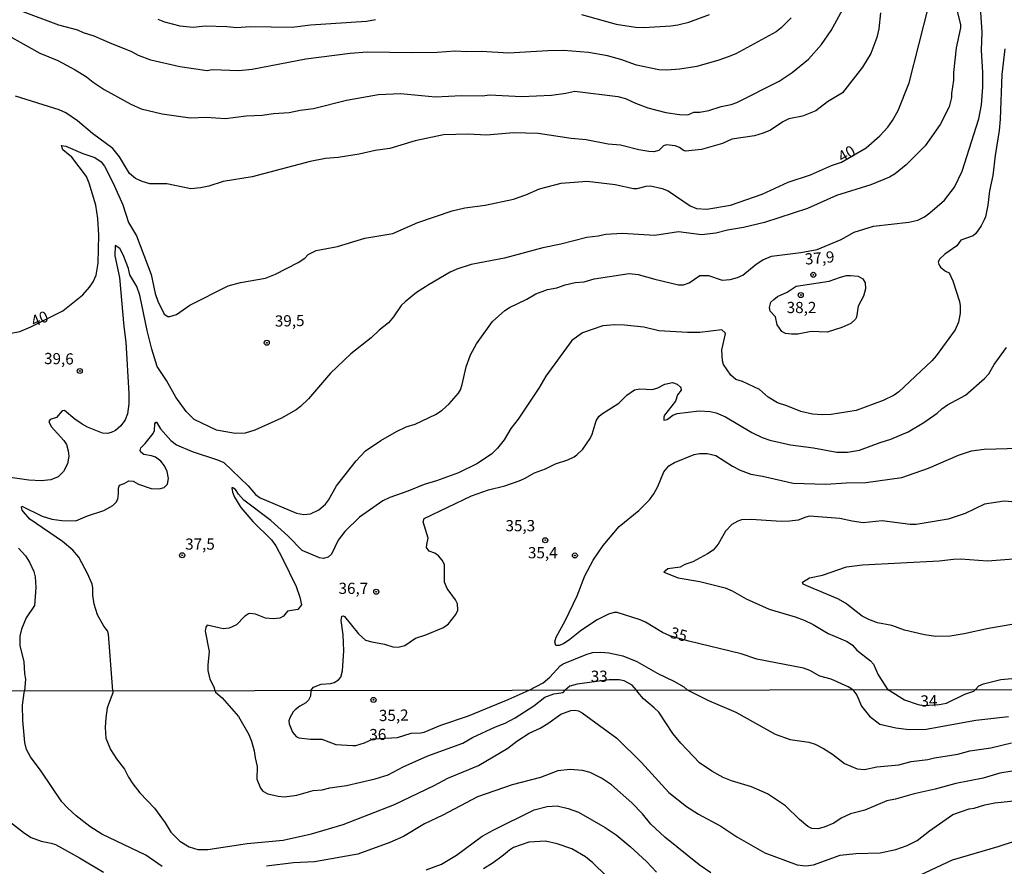
# Model space of a CAD drawing. Units: millimetres. Extents: x 183135 to 185549, y 1663196 to 1665974.
# Drawn here: x 183824 to 184044, y 1665376 to 1665565 of the extents above; entities that cross this region are included whole.
import ezdxf
from ezdxf.enums import TextEntityAlignment as Align

# ---------------------------------------------------------------- set-up
doc = ezdxf.new("R2010")
doc.units = ezdxf.units.MM
for name, color, linetype in [('IMAGEM', 7, 'Continuous'), ('V-CURVA_DE_NIVEL', 4, 'Continuous'), ('V-CURVA_MESTRA', 1, 'Continuous'), ('V-PONTO_DE_APARELHO', 140, 'Continuous'), ('V-TEXTO_DE_ALTIMETRIA', 2, 'Continuous'), ('X-LIMITE_1000', 7, 'Continuous')]:
    doc.layers.add(name, color=color, linetype=linetype)
picture_1 = doc.add_image_def('image1.jpg', size_in_pixel=(4022, 4628))

# ---------------------------------------------------------------- blocks, each defined once
blk = doc.blocks.new('805')
at = {"color": 0, "linetype": 'ByBlock', "lineweight": -2}
for radius in [0.562, 0.0806]:
    blk.add_circle((0, 0), radius, dxfattribs=at)

msp = doc.modelspace()

# ---------------------------------------------------------------- linework, layer by layer
at = {"layer": 'V-CURVA_DE_NIVEL'}
for points in [[(183817.42, 1665563.62), (183828.14, 1665557.62), (183832.2, 1665556), (183836.04, 1665553.95), (183838.6, 1665552.33), (183840.09, 1665551.13), (183842.49, 1665549.55), (183848.47, 1665546.22), (183850.81, 1665545.2), (183855.51, 1665544.09), (183861.74, 1665543.19), (183865.29, 1665543.32), (183869.6, 1665543.06), (183874.25, 1665543.62), (183877.8, 1665543.75), (183880.32, 1665544.18), (183883.86, 1665544.39), (183886.3, 1665544.92), (183889.24, 1665545.24), (183896.63, 1665547.12), (183903.8, 1665548.42), (183908.67, 1665548.6), (183916.48, 1665547.91), (183922.33, 1665548.17), (183926.99, 1665548.13), (183928.57, 1665548.3), (183935.74, 1665547.98), (183942.44, 1665548.25), (183945.6, 1665548.68), (183947.61, 1665549.17), (183957.26, 1665547.98), (183958.97, 1665547.51), (183961.14, 1665546.44), (183963.92, 1665545.41), (183967.97, 1665544.37), (183970.96, 1665543.92), (183972.88, 1665543.83), (183974.23, 1665544.43), (183975.57, 1665544.47), (183977.54, 1665544.86), (183980.31, 1665545.75), (183982.53, 1665546.2), (183983.82, 1665546.63), (183993.25, 1665551.41), (183996.15, 1665553.33), (183999.83, 1665556.32), (184002.73, 1665559.57), (184004.86, 1665562.69), (184007.81, 1665568.15)], [(183844.43, 1665415.16), (183843.49, 1665427.85), (183843.25, 1665428.53), (183842.46, 1665429.6), (183841.03, 1665432.12), (183840.28, 1665434.55), (183839.99, 1665436.56), (183840.03, 1665438.14), (183839.88, 1665439.01), (183838.9, 1665441.22), (183836.85, 1665445.04), (183835.51, 1665446.59), (183833.2, 1665448.51), (183825.94, 1665453.53), (183824.53, 1665455.13), (183824.23, 1665455.56), (183824.06, 1665456.2), (183824.15, 1665456.41), (183828.65, 1665454.21), (183830.87, 1665453.53), (183833.09, 1665453.19), (183836.17, 1665453.14), (183838.84, 1665454.26), (183842.47, 1665455.49), (183844.45, 1665456.58), (183845.2, 1665457.29), (183845.54, 1665458), (183845.73, 1665459.15), (183845.71, 1665460.43), (183845.94, 1665461.11), (183846.97, 1665461.47), (183848, 1665462.09), (183849, 1665462.03), (183850.17, 1665461.34), (183852.99, 1665460.4), (183854.78, 1665460.32), (183855.93, 1665460.57), (183856.68, 1665461.3), (183856.89, 1665462.61), (183856.57, 1665464.19), (183856, 1665465.47), (183855.19, 1665466.51), (183854.02, 1665467.36), (183853.12, 1665467.7), (183851.41, 1665468), (183850.75, 1665468.47), (183850.57, 1665468.88), (183850.7, 1665469.42), (183851.69, 1665470.4), (183853.46, 1665472.64), (183853.73, 1665473.32), (183853.82, 1665474.82), (183854.04, 1665475.22), (183854.23, 1665475.16), (183855.12, 1665473.73), (183857.38, 1665471.06), (183858.71, 1665470.14), (183862.21, 1665468.64), (183867.85, 1665466.81), (183869.22, 1665466.21), (183874.7, 1665460.96), (183876.32, 1665459.02), (183877.33, 1665458.31), (183885.48, 1665454.85), (183887.11, 1665454.58), (183888.6, 1665454.72), (183890.48, 1665455.58), (183891.93, 1665456.84), (183892.65, 1665457.78), (183894.4, 1665460.98), (183898.82, 1665466.58), (183900.89, 1665468.8), (183904.27, 1665471.06), (183907.77, 1665473.13), (183909.99, 1665474.11), (183911.96, 1665474.73), (183916.48, 1665476.88), (183917.98, 1665477.84), (183919.6, 1665479.25), (183921.67, 1665481.69), (183922.09, 1665482.42), (183922.48, 1665483.57), (183923.35, 1665487.54), (183924.34, 1665490.25), (183925.7, 1665492.71), (183929.24, 1665497.7), (183932.02, 1665500.15), (183933.03, 1665500.84), (183936.89, 1665502.69), (183938.9, 1665503.83), (183941.5, 1665504.81), (183943.59, 1665505.19), (183945.47, 1665505.86), (183947.69, 1665506.39), (183949.7, 1665506.58), (183951.92, 1665507.2), (183959.78, 1665508.44), (183961.8, 1665508.16), (183965.5, 1665507.11), (183970.79, 1665505.88), (183971.9, 1665505.9), (183971.9, 1665505.9), (183973.14, 1665506.3), (183975.53, 1665507.99), (183977.5, 1665507.97), (183980.53, 1665506.9), (183982.32, 1665507.03), (183983.94, 1665507.48), (183985.12, 1665508.05), (183988.08, 1665510.51), (183989.58, 1665511.43), (183991.54, 1665512.26), (183998.12, 1665513.09), (184001.75, 1665513.77), (184007.08, 1665516.04), (184010.01, 1665517.62), (184014.34, 1665519.01), (184022.24, 1665519.88), (184024.25, 1665520.31), (184025.68, 1665521.05), (184026.92, 1665521.97), (184030.18, 1665524.83), (184032.4, 1665527.67), (184034.11, 1665531.28), (184037.82, 1665542.96), (184038.4, 1665546.12), (184038.74, 1665550.01), (184038.74, 1665553.29), (184038.4, 1665558.33), (184038.57, 1665562.35), (184038.06, 1665570.16)], [(184032.78, 1665567.81), (184033.73, 1665564.01), (184033.77, 1665563.33), (184032.76, 1665558.85), (184032.17, 1665553.34), (184032.17, 1665551.63), (184031.7, 1665548.6), (184031.7, 1665547.74), (184031.21, 1665545.67), (184029.2, 1665541.72), (184025.87, 1665536.94), (184021.6, 1665532.67), (184019.19, 1665530.68), (184017.89, 1665529.91), (184013.75, 1665528.21), (184006.06, 1665525.82), (183999.61, 1665522.95), (183990.01, 1665519.8), (183985.31, 1665518.68), (183981.68, 1665518.11), (183979.12, 1665517.4), (183975.92, 1665517.06), (183970.79, 1665517.7), (183965.46, 1665516.89), (183958.2, 1665517.36), (183954.57, 1665517.09), (183952.86, 1665516.72), (183950.3, 1665516.46), (183944.53, 1665514.97), (183940.48, 1665514.16), (183931.94, 1665511.85), (183924.47, 1665510.44), (183921.26, 1665509.38), (183919.77, 1665508.74), (183915.07, 1665505.96), (183915.07, 1665505.96), (183912.3, 1665504.13), (183909.75, 1665502.06), (183908.88, 1665501.24), (183907.17, 1665498.69), (183906.04, 1665497.38), (183903.93, 1665495.74), (183902.18, 1665494.03), (183897.61, 1665490.46), (183893.06, 1665486.11), (183888.17, 1665480.41), (183886.38, 1665478.72), (183885.38, 1665477.95), (183882.09, 1665476.07), (183876.18, 1665473.38), (183874.04, 1665472.7), (183871.78, 1665472.66), (183867.59, 1665473.38), (183862.64, 1665475.77), (183860.84, 1665477.59), (183858.56, 1665480.8), (183856.45, 1665484.47), (183854.38, 1665487.65), (183853.16, 1665491.51), (183852.11, 1665495.65), (183850.51, 1665503.6), (183849.81, 1665505.47), (183848.29, 1665508.12), (183847.99, 1665509.51), (183846.8, 1665512.56), (183846.01, 1665513.97), (183845, 1665514.65), (183844.94, 1665512.39), (183845.92, 1665507.48), (183846.88, 1665496.55), (183847.37, 1665493.09), (183848.04, 1665481.56), (183848.06, 1665479.3), (183847.76, 1665477.08), (183847.2, 1665475.71), (183846.26, 1665474.37), (183845.05, 1665473.36), (183844.11, 1665472.87), (183843.3, 1665472.66), (183842.19, 1665472.74), (183838.82, 1665474.07), (183837.58, 1665474.75), (183835.96, 1665475.88), (183833.67, 1665477.82), (183833.18, 1665477.72), (183831.9, 1665476.26), (183830.49, 1665475.82), (183830.19, 1665475.33), (183830.68, 1665474.22), (183833.54, 1665471.1), (183834.1, 1665470.23), (183834.52, 1665468.75), (183834.67, 1665467.56), (183834.31, 1665465.85), (183833.45, 1665464.14), (183832.28, 1665462.94), (183830.58, 1665462.32), (183828.44, 1665462.11), (183825.67, 1665462.24), (183818.83, 1665463.18)], [(184015.86, 1665566.66), (184015.49, 1665563.07), (184015.09, 1665561.15), (184013.74, 1665557.56), (184011.88, 1665554.53), (184007.42, 1665548.75), (184004.05, 1665546.76), (184001.45, 1665544.79), (183998.46, 1665543.58), (183995.43, 1665542.98), (183994.06, 1665542.32), (183991.29, 1665540.42), (183989.66, 1665539.73), (183987.74, 1665539.18), (183982.68, 1665538.39), (183980.57, 1665537.43), (183975.92, 1665536.15), (183972.37, 1665535.76), (183971.92, 1665535.87), (183970.96, 1665536.55), (183970.02, 1665536.96), (183968.1, 1665537.17), (183967.42, 1665536.94), (183966.35, 1665535.87), (183965.24, 1665535.59), (183964.13, 1665535.64), (183961.95, 1665536.02), (183957.81, 1665537.07), (183955.08, 1665537.28), (183950.13, 1665538.26), (183946.84, 1665538.54), (183939.41, 1665539.69), (183933.94, 1665539.84), (183927.88, 1665539.29), (183923.78, 1665539.56), (183918.28, 1665539.42), (183911.96, 1665538.03), (183906.28, 1665536.36), (183903.07, 1665535.89), (183899.45, 1665535.1), (183894.75, 1665534.35), (183891.97, 1665534.1), (183888.56, 1665533.42), (183875.54, 1665530.04), (183869.13, 1665528.97), (183865.93, 1665527.91), (183864.01, 1665527.52), (183861.87, 1665527.35), (183856.54, 1665528.42), (183852.69, 1665528.46), (183850.98, 1665528.97), (183849.51, 1665529.66), (183848.16, 1665530.75), (183845.92, 1665534.47), (183844.43, 1665536.34), (183839.95, 1665539.69), (183836.55, 1665542.53), (183833.99, 1665544.3), (183832.5, 1665544.99), (183822.72, 1665548.04)], [(183995.92, 1665565.55), (183993.72, 1665563.3), (183992.57, 1665562.43), (183983.6, 1665557.52), (183981.89, 1665556.81), (183979.76, 1665556.04), (183974.85, 1665554.68), (183971.05, 1665554.08), (183968.15, 1665553.87), (183966.35, 1665553.93), (183961.4, 1665554.93), (183957.86, 1665556.22), (183954.91, 1665557.05), (183950.68, 1665557.82), (183945.13, 1665558.22), (183941.59, 1665558.18), (183932.79, 1665557.62), (183926.77, 1665557.99), (183923.54, 1665557.92), (183920.92, 1665558.05), (183916.91, 1665557.8), (183911.36, 1665557.73), (183901.24, 1665557.86), (183897.48, 1665557.56), (183887.53, 1665556.3), (183875.54, 1665554), (183872.63, 1665553.7), (183866.61, 1665553.91), (183865.5, 1665553.72), (183859.44, 1665554.57), (183852.95, 1665556.04), (183850.17, 1665557.15), (183848.72, 1665557.97), (183843.73, 1665559.93), (183840.31, 1665561.47), (183837.92, 1665562.19), (183836.64, 1665562.79), (183832.37, 1665563.88), (183823.83, 1665567.08)], [(183949.15, 1665566.25), (183956.83, 1665564.09), (183961.14, 1665563.45), (183963.06, 1665563.35), (183969.04, 1665563.77), (183970.62, 1665563.97), (183973.06, 1665564.58), (183977.67, 1665566.27)], [(183854.53, 1665565.27), (183856.02, 1665564.63), (183859.44, 1665563.73), (183862.43, 1665563.47), (183865.07, 1665563.73), (183869.9, 1665563.6), (183872.08, 1665563.39), (183875.11, 1665563.6), (183884.5, 1665563.47), (183888.6, 1665563.99), (183901.07, 1665564.82), (183903.12, 1665565.18)], [(184043.61, 1665558.63), (184042.95, 1665552.87), (184042.61, 1665542.88), (184042.39, 1665540.36), (184041.47, 1665534.81), (184040.94, 1665530.28), (184040.24, 1665526.87), (184039.87, 1665523.71), (184039.3, 1665521.06), (184039, 1665520.38), (184038.36, 1665519.05), (184037.2, 1665517.36), (184036.55, 1665516.85), (184033.81, 1665515.87), (184032.91, 1665514.57), (184030.23, 1665512.75), (184029.16, 1665511.68), (184028.79, 1665511.02), (184028.92, 1665510.4), (184029.3, 1665509.85), (184030.39, 1665508.91), (184031.19, 1665508.53), (184032.04, 1665506.8), (184033.51, 1665502.14), (184033.68, 1665501.16), (184033.68, 1665499.58), (184033.3, 1665497.53), (184032.53, 1665495.82), (184028.34, 1665490.02), (184027.32, 1665488.87), (184019.98, 1665481.97), (184018.91, 1665481.22), (184016.48, 1665480), (184010.42, 1665477.8), (184004.86, 1665476.93), (184002.82, 1665476.8), (184000.68, 1665476.97), (183998.12, 1665477.57), (183995, 1665478.83), (183992.87, 1665479.49), (183990.79, 1665480.81), (183988.85, 1665482.5), (183985.1, 1665484.27), (183983.56, 1665484.74), (183982.45, 1665485.66), (183980.82, 1665488.05), (183980.63, 1665488.91), (183980.44, 1665491.34), (183981.29, 1665494.89), (183981.19, 1665495.18), (183980.42, 1665495.84), (183975.53, 1665495.2), (183972.8, 1665495.2), (183966.35, 1665495.59), (183963.02, 1665496.38), (183958.75, 1665496.85), (183956.53, 1665496.91), (183956.53, 1665496.91), (183953.84, 1665496.72), (183949.36, 1665495.18), (183946.92, 1665493.47), (183941.18, 1665485.49), (183939.6, 1665482.8), (183934.99, 1665475.84), (183933.36, 1665473.75), (183931.83, 1665471.27), (183930.33, 1665469.35), (183929.12, 1665468.15), (183925.92, 1665465.95), (183921.65, 1665463.9), (183916.74, 1665462.05), (183913.96, 1665461.26), (183910.33, 1665459.76), (183906.28, 1665458.33), (183904.78, 1665457.59), (183899.57, 1665453.96), (183896.24, 1665450.78), (183894.74, 1665448.86), (183893.31, 1665445.66), (183892.53, 1665445.03), (183891.46, 1665444.73), (183890.61, 1665444.86), (183886.74, 1665446.53), (183883.62, 1665449.69), (183879.74, 1665453.25), (183873.74, 1665457.74), (183872.52, 1665459.11), (183871.84, 1665460.15), (183871.29, 1665460.53), (183871.05, 1665460.53), (183871.2, 1665459.53), (183871.6, 1665458.46), (183873.08, 1665456.12), (183875.72, 1665453.02), (183879.91, 1665448.9), (183880.85, 1665447.58), (183882.38, 1665444.76), (183885.37, 1665438.5), (183886.23, 1665436.09), (183886.57, 1665434.4), (183885.8, 1665433.33), (183883.48, 1665432.93), (183882.6, 1665431.84), (183881.77, 1665431.41), (183880.27, 1665431.28), (183878.57, 1665431.39), (183876.35, 1665432.27), (183875.07, 1665432.44), (183874.78, 1665432.4), (183873.87, 1665431.75), (183872.08, 1665429.92), (183870.41, 1665429.15), (183869.13, 1665429.02), (183865.5, 1665429.85), (183865.22, 1665429.39), (183865.07, 1665428.49), (183865.97, 1665423.97), (183865.65, 1665420.89), (183865.71, 1665419.74), (183866.14, 1665417.73), (183866.99, 1665416.07), (183867.22, 1665415.2)], [(183997.03, 1665505.57), (184004.39, 1665506.73), (184006.93, 1665507.58), (184008.28, 1665507.93), (184009.18, 1665507.99), (184010.88, 1665507.8), (184011.95, 1665507.24), (184012.44, 1665506.3), (184012.52, 1665504.96), (184012.08, 1665503.34), (184010.92, 1665501.12), (184010.5, 1665498.64), (184010.28, 1665498.21), (184009.22, 1665497.23), (184007.26, 1665496.35), (184003.97, 1665495.33), (184000.42, 1665495.48), (183997.39, 1665494.86), (183996.03, 1665494.82), (183994.66, 1665494.99), (183993.87, 1665495.42), (183992.78, 1665496.93), (183992.42, 1665498.73), (183991.24, 1665499.96), (183991.09, 1665500.82), (183991.41, 1665501.99), (183992.03, 1665502.61), (183992.86, 1665503.25), (183995.02, 1665504.21), (183997.03, 1665505.57)], [(183888.68, 1665415.23), (183889.3, 1665415.98), (183890.95, 1665416.66), (183893.13, 1665416.81), (183893.9, 1665417.02), (183894.83, 1665417.6), (183895.36, 1665418.24), (183895.75, 1665419.65), (183896.03, 1665424.09), (183895.92, 1665427.64), (183895.47, 1665430.88), (183895.56, 1665431.88), (183895.92, 1665431.92), (183896.16, 1665431.74), (183899.29, 1665427.89), (183900.9, 1665426.5), (183902.31, 1665426.08), (183905.12, 1665425.56), (183907, 1665424.96), (183908.2, 1665424.88), (183909.69, 1665425.31), (183912.04, 1665426.91), (183914.39, 1665427.65), (183918.28, 1665429.28), (183919.38, 1665430.13), (183921.07, 1665432.25), (183921.47, 1665433.15), (183921.43, 1665434.6), (183920.98, 1665435.49), (183919.13, 1665438.06), (183918.51, 1665439.46), (183918.55, 1665443.39), (183917.97, 1665444.37), (183917.16, 1665445.29), (183916.33, 1665445.93), (183915.12, 1665446.4), (183914.52, 1665447.15), (183914.54, 1665447.88), (183914.88, 1665449.24), (183913.77, 1665452.91), (183914, 1665453.68), (183924.55, 1665458.72), (183928.35, 1665460.06), (183932.02, 1665461), (183935.18, 1665462.11), (183936.38, 1665462.58), (183938.6, 1665463.86), (183941.08, 1665464.76), (183943.34, 1665465.91), (183946.07, 1665466.77), (183947.44, 1665467.47), (183948.1, 1665467.9), (183949.4, 1665469.16), (183951.02, 1665471.57), (183951.51, 1665472.51), (183952.39, 1665475.5), (183952.98, 1665476.44), (183953.59, 1665477.01), (183957.47, 1665479.47), (183959.2, 1665481.22), (183960.95, 1665482.44), (183962.12, 1665482.61), (183964.99, 1665482.48), (183966.14, 1665482.86), (183967.72, 1665483.65), (183969.47, 1665484.06), (183970.45, 1665483.67), (183971.13, 1665483.08), (183971.32, 1665482.84), (183971.34, 1665482.31), (183970.53, 1665481.31), (183970.08, 1665479.9), (183967.67, 1665476.78), (183967.48, 1665476.31), (183967.48, 1665475.65), (183968.23, 1665475.77), (183969.51, 1665476.78), (183970.49, 1665477.14), (183975.4, 1665477.74), (183977.84, 1665477.57), (183979.2, 1665477.27), (183981.3, 1665476.41), (183987.15, 1665472.87), (183989.49, 1665471.76), (183991.16, 1665471.16), (183995.81, 1665470.12), (184000.94, 1665469.48), (184006.1, 1665468.52), (184008.49, 1665468.47), (184011.18, 1665468.94), (184015.79, 1665470.67), (184018.19, 1665471.38), (184022.03, 1665473.04), (184025.59, 1665475.09), (184028.54, 1665477.18), (184029.54, 1665478.15), (184030.82, 1665479.06), (184034.88, 1665481.24), (184039.11, 1665484.98), (184040.04, 1665486), (184041.28, 1665488.1), (184041.28, 1665488.1), (184044.04, 1665491.9)], [(184046.11, 1665457.31), (184043.51, 1665457.57), (184039.11, 1665456.88), (184034.8, 1665454.77), (184031, 1665453.51), (184023.86, 1665452.36), (184022.5, 1665452.33), (184016.26, 1665453.12), (184012, 1665452.7), (184009.52, 1665453.04), (184006.83, 1665453.64), (184000.04, 1665454.15), (183999.19, 1665454), (183997.48, 1665453.27), (183995.64, 1665453.04), (183993.72, 1665452.97), (183986.97, 1665453.42), (183984.84, 1665453.34), (183983.99, 1665453.1), (183982.7, 1665452.36), (183981.27, 1665450.84), (183979.65, 1665447.96), (183978.52, 1665446.61), (183977.24, 1665445.76), (183973.95, 1665443.99), (183972.16, 1665443.37), (183971.13, 1665442.81), (183968.36, 1665442.43), (183967.52, 1665441.64), (183970.71, 1665440.4), (183975.57, 1665439.59), (183981.17, 1665438.14), (183982.75, 1665437.48), (183985.91, 1665435.68), (183990.99, 1665433.4), (183996.84, 1665431.71), (183998.8, 1665430.94), (184000.85, 1665430), (184004.18, 1665427.95), (184008.45, 1665426.22), (184009.66, 1665425.33), (184010.62, 1665424.28), (184013.66, 1665421.85), (184014.34, 1665421.1), (184015.34, 1665418.76), (184017.5, 1665415.42)], [(183823.38, 1665447.04), (183824.94, 1665445.35), (183825.85, 1665443.91), (183826.79, 1665441.81), (183827.11, 1665440.62), (183827.24, 1665438.27), (183826.94, 1665434.26), (183825.11, 1665431.45), (183824.04, 1665428.92), (183823.66, 1665427.34), (183823.72, 1665425.25), (183824.6, 1665421.75), (183824.74, 1665418.93), (183824.96, 1665417.77), (183824.72, 1665415.13)], [(184045.64, 1665430.05), (184039.96, 1665429.06), (184034.58, 1665427.87), (184031.42, 1665427.4), (184028.26, 1665427.29), (184025.7, 1665427.68), (184021.26, 1665428.72), (184018.4, 1665429.79), (184015.24, 1665430.34), (184013.28, 1665431.07), (184011.78, 1665431.84), (184008.04, 1665434.75), (184006.38, 1665435.75), (183999.4, 1665438.61), (183998.63, 1665439.03), (183998.46, 1665439.46), (184000.04, 1665440.42), (184002.94, 1665440.98), (184008.32, 1665442.86), (184011.87, 1665443.35), (184028.95, 1665444.24), (184032.15, 1665444.59), (184033.73, 1665444.63), (184039.79, 1665444.22), (184045.55, 1665444.69)], [(183937.39, 1665415.3), (183940.52, 1665416.92), (183942.01, 1665418.18), (183944.36, 1665420.72), (183945, 1665421.21), (183950.15, 1665423.28), (183951.58, 1665423.71), (183953.46, 1665423.83), (183955.25, 1665423.68), (183958.32, 1665422.96), (183961.44, 1665421.68), (183966.18, 1665419.03), (183969.73, 1665417.34), (183971.97, 1665416.02), (183972.74, 1665415.35)], [(183961.39, 1665415.34), (183960.44, 1665416.45), (183958.67, 1665417.41), (183957.51, 1665417.62), (183955.31, 1665417.65), (183948.16, 1665416.62), (183946.54, 1665416.17), (183945.44, 1665415.31)], [(184037.09, 1665415.45), (184037.87, 1665416.25), (184038.91, 1665416.72), (184042.74, 1665417.71), (184046.88, 1665418.09), (184050.12, 1665418.11), (184052.6, 1665418.41), (184054.78, 1665418.13), (184059.05, 1665416.77), (184059.86, 1665416.49), (184061.58, 1665415.48)], [(183855.47, 1665375.93), (183851.83, 1665378.45), (183842.04, 1665383.15), (183839.36, 1665384.84), (183836.31, 1665387.26), (183834.4, 1665388.91), (183833.05, 1665390.39), (183828.45, 1665397.19), (183826.04, 1665400.4), (183825.18, 1665402.02), (183824.82, 1665403.65), (183824.35, 1665408.52), (183824.32, 1665411.99), (183824.67, 1665414.72), (183824.72, 1665415.13)], [(183844.43, 1665415.16), (183844.47, 1665414.68), (183843.23, 1665411.35), (183842.89, 1665409.12), (183842.76, 1665406.94), (183842.91, 1665404.55), (183843.94, 1665402.02), (183845.31, 1665399.93), (183847.06, 1665397.66), (183847.98, 1665395.86), (183848.96, 1665394.37), (183850.52, 1665392.4), (183853.77, 1665388.93), (183856.15, 1665385.64), (183857.41, 1665383.56), (183859.4, 1665381.55), (183861.54, 1665380.29), (183863.47, 1665379.71), (183865.69, 1665379.73), (183874.42, 1665381.08), (183882.46, 1665381.81), (183888.79, 1665383.18), (183895.93, 1665385.27), (183907.35, 1665389.74), (183916.25, 1665394.02), (183919.24, 1665395.67), (183926.13, 1665398.45), (183932.67, 1665402.32), (183934.7, 1665403.9), (183937.42, 1665405.72), (183939.9, 1665406.85), (183941.61, 1665407.86), (183944.5, 1665409.91), (183946.7, 1665410.74), (183947.6, 1665410.85), (183948.46, 1665410.72), (183949.27, 1665410.27), (183956.97, 1665404.56), (183962.48, 1665399.16), (183968.6, 1665392.48), (183972.54, 1665389.31), (183975.27, 1665387.62), (183980.19, 1665384.91), (183983.79, 1665382.53), (183990.03, 1665378.98), (183997.3, 1665376.29), (183999.23, 1665376.08), (184000.94, 1665376.25), (184006.84, 1665378.47), (184010.35, 1665378.81), (184015.78, 1665378.94), (184019.29, 1665379.71), (184021.81, 1665380.61), (184024.08, 1665381.72), (184026.81, 1665383.91), (184032.03, 1665387.52), (184035.71, 1665388.78), (184036.82, 1665388.93), (184039.18, 1665389.7), (184041.44, 1665390.15), (184046.32, 1665390.64)], [(183867.22, 1665415.2), (183867.41, 1665414.87), (183868.85, 1665413.57), (183872.53, 1665409.44), (183874.86, 1665405.44), (183875.44, 1665403.95), (183876.04, 1665401.72), (183876.21, 1665400.22), (183876.68, 1665398.26), (183876.64, 1665395.39), (183877.45, 1665393.4), (183877.98, 1665392.72), (183879.04, 1665392.18), (183881.35, 1665391.62), (183882.8, 1665391.5), (183885.54, 1665391.82), (183889.22, 1665392.89), (183891.18, 1665393.06), (183892.94, 1665393.48), (183896.66, 1665394), (183903.07, 1665395.49), (183905.94, 1665396.37), (183909.28, 1665398.15), (183914.81, 1665400.61), (183922.58, 1665403.49), (183924.8, 1665404.71), (183929.91, 1665407.09), (183932.07, 1665407.94), (183934.3, 1665409.16), (183938.45, 1665411.83), (183940.93, 1665413.74), (183942.94, 1665414.49), (183945.01, 1665414.78), (183945.44, 1665415.31)], [(183888.68, 1665415.23), (183888.59, 1665414), (183888.16, 1665413.1), (183887.57, 1665412.48), (183886.22, 1665411.73), (183885.19, 1665410.94), (183884.74, 1665410.47), (183883.95, 1665409.12), (183883.76, 1665408.48), (183883.82, 1665407.8), (183884.59, 1665405.89), (183885.43, 1665404.97), (183885.96, 1665404.67), (183888.57, 1665404.39), (183891.14, 1665404.35), (183894.22, 1665403.17), (183898.07, 1665402.96), (183898.75, 1665402.98), (183900.64, 1665403.54), (183902.6, 1665404.41), (183908.04, 1665404.71), (183911.11, 1665405.67), (183913.25, 1665405.76), (183913.98, 1665405.93), (183917.7, 1665407.51), (183923.86, 1665409.61), (183932.71, 1665413.22), (183937.39, 1665415.3)], [(184048.59, 1665397.72), (184042.55, 1665396.73), (184038.79, 1665395.67), (184032.72, 1665394.43), (184028.05, 1665393.18), (184023.39, 1665392.16), (184019.2, 1665390.96), (184017.32, 1665390.6), (184012.4, 1665388.48), (184009.19, 1665387.67), (184007.1, 1665386.73), (184005.43, 1665385.61), (184003.29, 1665384.69), (184001.92, 1665384.31), (184000.55, 1665384.37), (183999.65, 1665384.82), (183997.77, 1665386.38), (183994.65, 1665389.49), (183990.63, 1665392.12), (183987.08, 1665393.7), (183982.59, 1665395.02), (183980.75, 1665395.79), (183978.22, 1665397.23), (183975.44, 1665399.07), (183971.31, 1665403.48), (183969.52, 1665405.63), (183966.37, 1665410.36), (183965.37, 1665411.37), (183962.93, 1665413.37), (183961.71, 1665414.85), (183961.39, 1665415.34)], [(183972.74, 1665415.35), (183977.46, 1665413.03), (183983.61, 1665410.4), (183992.38, 1665405.46), (183995.72, 1665404.28), (183999.87, 1665403.69), (184001.32, 1665403.26), (184003.16, 1665402.3), (184005.13, 1665401.03), (184007.84, 1665398.94), (184010.69, 1665397.72), (184012.31, 1665397.59), (184015.05, 1665398.17), (184020.01, 1665398.62), (184022.75, 1665399.39), (184026.47, 1665399.84), (184027.93, 1665400.2), (184033.14, 1665400.99), (184035.84, 1665401.74), (184040.54, 1665402.42), (184045.16, 1665403.54)], [(184017.5, 1665415.42), (184018.03, 1665415.13), (184021.21, 1665413.16), (184024.29, 1665412.11), (184025.47, 1665411.9), (184028.96, 1665412.08), (184030.62, 1665412.39), (184034.68, 1665414.38), (184036.7, 1665415.11), (184037.09, 1665415.45)], [(183977.99, 1665374.47), (183975.36, 1665376.27), (183967.72, 1665382.47), (183964.58, 1665385.4), (183962.72, 1665387.65), (183960.32, 1665390.13), (183955.79, 1665394.15), (183953.57, 1665395.67), (183951.02, 1665396.88), (183949.35, 1665397.38), (183946.57, 1665397.59), (183943.84, 1665397.29), (183939.99, 1665395.79), (183933.61, 1665394.15), (183925.91, 1665391.47), (183918.17, 1665387.39), (183914.07, 1665385.44), (183909.36, 1665382.62), (183906.32, 1665381.25), (183899.18, 1665378.68), (183889.51, 1665376.97), (183884.81, 1665376.76), (183878.78, 1665375.95)], [(183957.52, 1665370.99), (183951.66, 1665376.7), (183949.97, 1665378.04), (183946.96, 1665379.82), (183943.71, 1665380.95), (183941.1, 1665381.55), (183937.33, 1665381.34), (183933.91, 1665380.12), (183933.01, 1665379.58), (183931.69, 1665378.41), (183929.38, 1665376.76), (183927.2, 1665375.37)], [(184045.93, 1665381.59), (184042.08, 1665380.27), (184031.9, 1665377.36), (184022.24, 1665372.8)]]:
    msp.add_lwpolyline(points, dxfattribs=at)
at = {"layer": 'V-CURVA_MESTRA'}
for points in [[(183821.78, 1665495.08), (183823.71, 1665495.42), (183826.18, 1665496.5), (183833.3, 1665500.08), (183837.77, 1665503.64), (183839.27, 1665505.35), (183840.09, 1665506.55), (183840.76, 1665508.07), (183841.21, 1665510.75), (183841.32, 1665517), (183841.12, 1665520.71), (183840.64, 1665523.71), (183839.21, 1665528.6), (183838.58, 1665530.11), (183835.29, 1665534.42), (183833.27, 1665536.04), (183832.99, 1665537.02), (183833.96, 1665536.87), (183837.73, 1665535.22), (183840.43, 1665534.31), (183841.82, 1665533.34), (183842.57, 1665532.39), (183844.53, 1665528.57), (183846.71, 1665523.75), (183847.99, 1665519.83), (183849.76, 1665516.79), (183853, 1665508.19), (183853.9, 1665503.94), (183854.53, 1665502.22), (183855.94, 1665499.31), (183856.74, 1665498.83), (183857.18, 1665498.79), (183858.7, 1665499.21), (183861.65, 1665501.34), (183870.25, 1665505.62), (183872.97, 1665506.41), (183878.58, 1665507.37), (183880.81, 1665508.23), (183885.81, 1665510.83), (183887.33, 1665511.8), (183888.05, 1665512.65), (183889.85, 1665513.51), (183894.61, 1665514.44), (183900.71, 1665516.28), (183907.02, 1665517.32), (183912.57, 1665519.8), (183912.57, 1665519.8), (183920.25, 1665522.39), (183923.09, 1665523.1), (183927.58, 1665523.66), (183933.91, 1665525.01), (183936.68, 1665525.95), (183939.76, 1665527.33), (183944.54, 1665528.56), (183950.39, 1665529.07), (183956.66, 1665528.31), (183960.7, 1665527.43), (183961.55, 1665527.43), (183963.53, 1665527.91), (183964.52, 1665527.97), (183967.15, 1665527.37), (183968.43, 1665526.85), (183973.38, 1665523.55), (183974.81, 1665522.94), (183977.09, 1665522.77), (183982.39, 1665523.66), (183989.44, 1665526.16), (183995.27, 1665528.83), (184000.22, 1665530.43), (184004.95, 1665532.53), (184007.17, 1665533.31), (184012.69, 1665536.49), (184015.75, 1665539.13), (184017.54, 1665541.09), (184018.59, 1665542.56), (184019.82, 1665544.83), (184022.28, 1665551.04), (184026.61, 1665568)], [(184009.69, 1665415.41), (184008.69, 1665416.08), (184004.87, 1665417.76), (184002.3, 1665418.47), (184000.12, 1665419.67), (183998.71, 1665420.24), (183988.26, 1665422.21), (183984.74, 1665423.39), (183973.05, 1665426.25), (183968.87, 1665427.42), (183967.18, 1665428.22), (183963.42, 1665430.5), (183962.25, 1665431.05), (183957.09, 1665432.65), (183956.39, 1665432.67), (183955.12, 1665432.29), (183952.61, 1665431.05), (183949.08, 1665428.73), (183946.5, 1665426.62), (183945.09, 1665425.67), (183944.09, 1665425.27), (183943.4, 1665425.27), (183943.19, 1665426.14), (183943.45, 1665427.15), (183945.48, 1665430.79), (183948.11, 1665436.4), (183949.89, 1665440.84), (183951.73, 1665444.36), (183953.98, 1665447.65), (183957.49, 1665451.88), (183961.93, 1665455.46), (183964.32, 1665457.84), (183965.3, 1665459.2), (183966.16, 1665460.78), (183967.5, 1665464.1), (183968.64, 1665465.41), (183969.9, 1665466.16), (183974.3, 1665467.93), (183975.45, 1665468.19), (183977.18, 1665468.2), (183979.08, 1665467.73), (183982.85, 1665465.33), (183984.51, 1665464.5), (183986.96, 1665463.57), (183989.56, 1665463.12), (183996.36, 1665461.53), (184003.67, 1665461.31), (184008.19, 1665461.66), (184012.63, 1665461.71), (184020.66, 1665462.8), (184026.61, 1665464.9), (184033.32, 1665467.8), (184036.21, 1665468.78), (184039.05, 1665469.12), (184046.74, 1665469.41)], [(183809.66, 1665415.11), (183809.01, 1665410.57), (183808.93, 1665408.65), (183809.87, 1665403.26), (183810.96, 1665399.54), (183812.48, 1665395.38), (183813.99, 1665392.74), (183815.53, 1665390.98), (183818.94, 1665387.82), (183824.72, 1665383.34), (183826.26, 1665382.42), (183828.43, 1665381.59), (183830.67, 1665381.16), (183831.63, 1665380.81), (183837.04, 1665377.87), (183842.38, 1665374.64)], [(184009.69, 1665415.41), (184010.59, 1665414.21), (184011.6, 1665411.72), (184013.43, 1665409.52), (184015.71, 1665407.74), (184019.27, 1665406.89), (184022.28, 1665406.55), (184026.08, 1665406.58), (184037.2, 1665408.58), (184044.48, 1665409.43)], [(183914.41, 1665375.13), (183917.88, 1665376.4), (183921.21, 1665378.45), (183926.94, 1665382.66), (183929.39, 1665384.06), (183938.54, 1665388.54), (183941.41, 1665389.31), (183943.65, 1665389.43), (183946.17, 1665388.89), (183948.44, 1665388.08), (183954.4, 1665384.6), (183956.85, 1665382.97), (183959.96, 1665380.4), (183963.64, 1665376.99), (183965.85, 1665374.65)]]:
    msp.add_lwpolyline(points, dxfattribs=at)
at = {"layer": 'X-LIMITE_1000'}
msp.add_line((185545.33, 1665417.53), (183136.21, 1665414.1), dxfattribs=at)

# ---------------------------------------------------------------- block references
at = {"layer": 'V-PONTO_DE_APARELHO', "xscale": 0.999998301267624, "yscale": 0.999998301267624, "zscale": 0.999998301267624}
for p in [(184000.88, 1665508.11), (183998.07, 1665503.6), (183878.84, 1665492.93), (183837.08, 1665486.62), (183941.03, 1665448.81), (183859.94, 1665445.45), (183947.63, 1665445.41), (183903.28, 1665437.31), (183902.67, 1665413.13)]:
    msp.add_blockref('805', p, dxfattribs=at)

# ---------------------------------------------------------------- texts
at = {"layer": 'V-TEXTO_DE_ALTIMETRIA'}
for s, rotation, p in [('40', 30, (184007.68, 1665532.46)), ('37,9', 5, (183999.16, 1665509.59)), ('40', 23, (183827.17, 1665495.69)), ('39,5', 1, (183880.67, 1665495.76)), ('39,6', 359, (183829.07, 1665487.4)), ('35', 345, (183968.49, 1665426.33)), ('34', 1, (184024.83, 1665410.86)), ('35,2', 1, (183903.91, 1665407.61)), ('36', 1, (183901.77, 1665403.34))]:
    msp.add_text(s, height=2.5, rotation=rotation, dxfattribs=at).set_placement(p, align=Align.BOTTOM_LEFT)
for s, p in [('38,2', (183994.93, 1665498.78)), ('35,3', (183932.14, 1665450.04)), ('37,5', (183860.61, 1665445.92)), ('35,4', (183937.16, 1665443.99)), ('36,7', (183894.86, 1665436.03)), ('33', (183951.18, 1665416.39))]:
    msp.add_text(s, height=2.5, dxfattribs=at).set_placement(p, align=Align.BOTTOM_LEFT)

# ---------------------------------------------------------------- referenced raster images: frames only (the image files are external)
at = {"layer": 'IMAGEM'}
image = msp.add_image(picture_1, insert=(183135.62, 1663196.26), size_in_units=(2413.69, 2777.37), dxfattribs=at)
image.dxf.flags = 7

doc.saveas('drawing.dxf')
